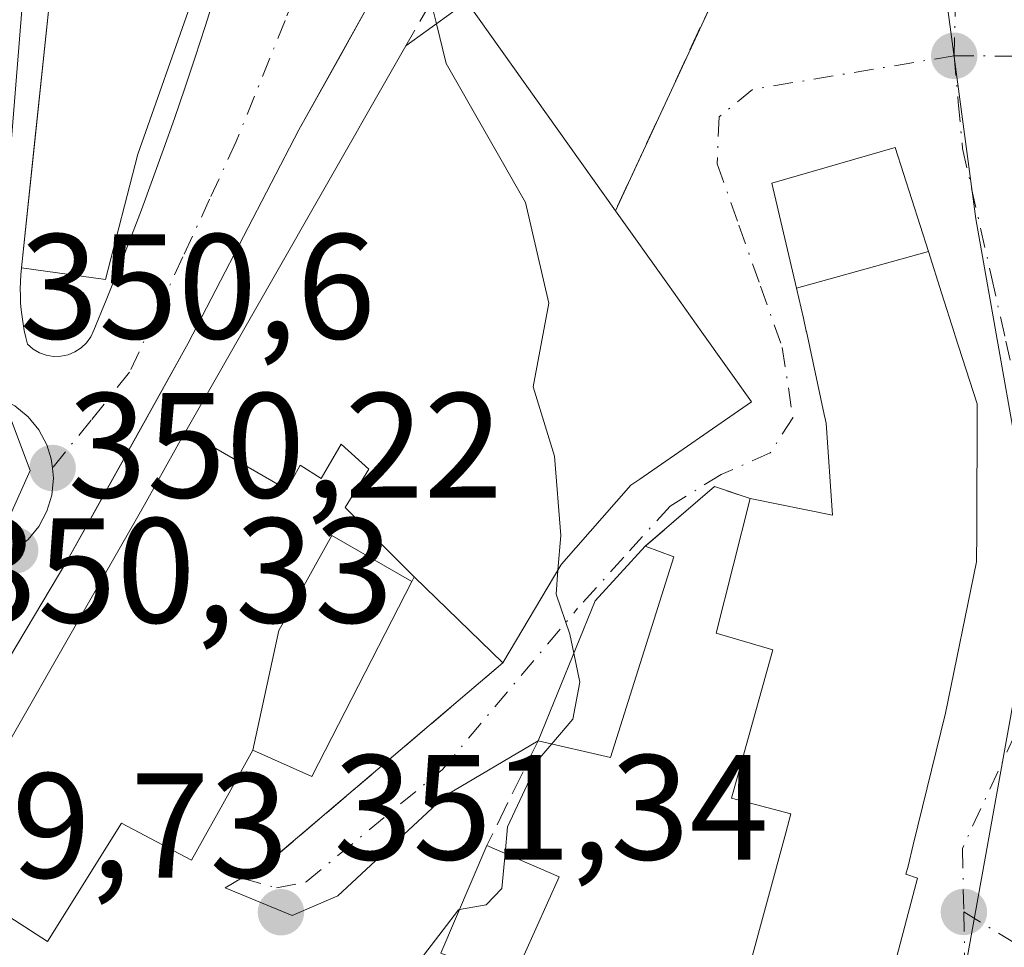
# Model space of a CAD drawing. Units: metres. Extents: x 563377 to 566826, y 4698648 to 4700993.
# Drawn here: x 566093 to 566159, y 4699629 to 4699691 of the extents above; entities that cross this region are included whole.
import ezdxf

# ---------------------------------------------------------------- set-up
doc = ezdxf.new("R2010")
doc.units = ezdxf.units.M
doc.header["$MEASUREMENT"] = 0
doc.linetypes.add('DGN Style 3', pattern=[2.307223458686699, 1.648016756204785, -0.6592067024819142])
doc.linetypes.add('DGN Style 4', pattern=[2.6384748266838614, 1.318413404963828, -0.6592067024819142, 0.001648016756204785, -0.6592067024819142])
for name, color, linetype, lineweight in [('Curva de nivel normal', 30, 'Continuous', 0), ('Edificación Cxs', 1, 'Continuous', 13), ('Elemento construido', 1, 'Continuous', 0), ('Huerta CxS', 92, 'Continuous', 0), ('Muro lineal', 1, 'DGN Style 3', 13), ('Núcleo urbano CxS', 7, 'Continuous', 0), ('Obra de contención lineal', 1, 'DGN Style 3', 13), ('Punto de cota en terreno', 7, 'Continuous', 0), ('Rótulo de punto de cota en terreno', 7, 'Continuous', 0), ('Vía urbana Cxs', 4, 'Continuous', 0), ('Vía urbana eje', 4, 'DGN Style 4', 0)]:
    doc.layers.add(name, color=color, linetype=linetype, lineweight=lineweight)
doc.styles.add('Style-Arial', font='txt')

# ---------------------------------------------------------------- blocks, each defined once
blk = doc.blocks.new('5PATER')
at = {"layer": 'Huerta CxS', "linetype": 'Continuous', "lineweight": 0}
h = blk.add_hatch(color=51, dxfattribs=at)
edge = h.paths.add_edge_path()
edge.add_ellipse((0, 0), major_axis=(-0.1095731443231308, -0.1110710700762829), ratio=0.9994222409660322, start_angle=0, end_angle=360)
blk = doc.blocks.new('*U25')
at = {"layer": 'Vía urbana Cxs', "color": 4, "linetype": 'Continuous', "lineweight": 0}
for points in [[(566095.3501000004, 4699694.050100001, 355.8273999999947), (566094.1259000005, 4699682.42, 355.4725000000035), (566093.2701000003, 4699674.290100001, 352.7860999999975), (566093.2301000003, 4699673.8201, 352.5699000000022), (566093.2001, 4699673.350099999, 352.3607999999949), (566093.1901000004, 4699672.880100001, 352.161300000007), (566093.2001, 4699672.4101, 351.9866000000038), (566093.2200999996, 4699671.940099999, 351.8877999999968), (566093.2500999998, 4699671.470100001, 351.7908000000025), (566093.3101000004, 4699671.0001, 351.6998000000021), (566093.3800999997, 4699670.540100001, 351.6103000000003), (566093.4600999998, 4699670.0801, 351.519100000005), (566093.5601000004, 4699669.620100001, 351.4274000000005), (566093.6700999998, 4699669.1601, 351.3320999999996), (566094.0500999996, 4699668.840100001, 351.3028000000049), (566094.4801000003, 4699668.590100001, 351.286300000007), (566094.9401000004, 4699668.4301, 351.2897999999986), (566095.4301000005, 4699668.350099999, 351.3159000000014), (566095.9200999998, 4699668.360099999, 351.3714000000036), (566096.4001000002, 4699668.460100001, 351.4625999999989), (566096.8601000002, 4699668.6501, 351.5953000000009), (566097.2701000003, 4699668.920100001, 351.7673000000068), (566097.6300999997, 4699669.2601, 351.9465999999957), (566097.9200999998, 4699669.6601, 352.0939999999973), (566098.1300999997, 4699670.100099999, 352.2479000000022), (566098.9501, 4699672.110099999, 352.7783000000054), (566099.7500999998, 4699674.120100001, 353.4677999999985), (566100.5401, 4699676.140100001, 353.9554000000062), (566101.3101000004, 4699678.170100001, 353.9876999999979), (566102.0601000004, 4699680.200099999, 353.7462999999989), (566102.8000999996, 4699682.2401, 353.7467999999935), (566103.5201000003, 4699684.280099999, 354.0795999999973), (566104.2200999996, 4699686.3301, 354.2934999999998), (566104.9101, 4699688.390100001, 354.4355999999971), (566105.5800999999, 4699690.450099999, 354.6024999999936), (566106.2401000002, 4699692.520099999, 354.690499999997)], [(566150.9801000003, 4699624.590100001, 358.0396000000038), (566153.3000999996, 4699633.4001, 359.6440000000002), (566152.5401, 4699633.6501, 360.3834000000061), (566152.6749, 4699634.198899999, 360.368100000007), (566153.0277000006, 4699635.635500001, 360.3127999999998), (566155.1901000004, 4699644.440099999, 360.4517999999953), (566157.2701000003, 4699654.590100001, 361.6839999999939), (566157.2757000001, 4699656.578700001, 361.8733000000066), (566157.3000999996, 4699665.1601, 361.2936999999947), (566155.8233000003, 4699669.792500001, 361.3071000000054), (566155.7931000004, 4699669.8871, 361.2848999999987), (566154.9281000001, 4699672.600500001, 360.6236000000063), (566154.0462999997, 4699675.3665, 359.6257999999943), (566151.8201000001, 4699682.350099999, 356.8130999999994), (566143.5500999996, 4699679.960100001, 356.6805000000023), (566145.2018999998, 4699672.9165, 359.7814999999973), (566145.2030999997, 4699672.911499999, 359.7845999999991), (566145.6700999998, 4699670.920100001, 360.7231999999931), (566145.8608999997, 4699670.0351, 361.1006999999955), (566145.8635, 4699670.022299999, 361.1059999999998), (566147.0641000001, 4699664.454500001, 362.5169000000024), (566147.1441000003, 4699664.082900001, 362.5390000000043), (566147.1901000004, 4699663.870100001, 362.5506000000024), (566147.6201, 4699657.710100001, 363.8463999999949), (566142.1001000004, 4699658.8301, 359.1557999999932), (566139.7100999998, 4699659.630100001, 358.2988999999943), (566135.0701000001, 4699655.640100001, 357.7725999999966), (566131.7100999998, 4699651.970100001, 359.0100999999996), (566127.8901000004, 4699642.600099999, 356.0494000000036), (566121.7405000003, 4699638.957800001, 355.4909000000043), (566114.4643999999, 4699632.210899999, 353.0008999999991), (566111.4216999998, 4699630.888, 351.9472999999998), (566106.9238, 4699632.7401, 351.2618999999977), (566109.8342000004, 4699634.459899999, 351.4897000000055), (566125.5301000001, 4699647.8101, 356.9689000000071), (566129.4095000001, 4699654.354900001, 359.8410000000004), (566129.4600999998, 4699654.440099999, 359.7970999999961), (566134.1001000004, 4699659.720100001, 358.0412999999971), (566134.6955000004, 4699660.1315, 358.1350999999996), (566142.1901000004, 4699665.3101, 357.3898999999947), (566138.8646999998, 4699669.9737, 358.4477999999945), (566136.5805000003, 4699673.177100001, 358.0973999999987), (566133.0701000001, 4699678.100099999, 358.376099999994), (566140.7313000001, 4699694.631800001, 356.1820000000007)], [(566118.3422999998, 4699695.158500001, 353.8631000000024), (566115.8071999997, 4699690.605699999, 354.0957000000053), (566114.6196999997, 4699688.473099999, 353.9465999999957), (566111.8600000005, 4699683.516899999, 353.482799999998), (566104.4517000001, 4699669.2293, 352.8006000000024), (566101.2459000006, 4699663.4746, 353.1420000000071), (566098.1358000003, 4699657.891799999, 352.1104999999953), (566096.3819000004, 4699654.7434, 352.284799999994), (566091.8178000003, 4699647.136600001, 352.5896000000066)]]:
    blk.add_polyline3d(points, dxfattribs=at)

msp = doc.modelspace()

# ---------------------------------------------------------------- linework, layer by layer
at = {"layer": 'Curva de nivel normal', "color": 30, "linetype": 'Continuous', "lineweight": 0, "elevation": 355, "flags": 128}
for points in [[(566109.9906000001, 4699729.625200001), (566110.5499999998, 4699729.690099999), (566112.5499999998, 4699730.880100001), (566114.75, 4699730.440099999), (566117.9400000004, 4699727.2301), (566121.5899999999, 4699724.190099999), (566123.7000000002, 4699724.2401), (566125.5700000003, 4699725.780099999), (566127.4299999997, 4699726.690099999), (566129.8700000001, 4699727.140100001), (566132.3899999997, 4699726.8301), (566134.3799999999, 4699725.3201), (566136.2199999997, 4699722.3301), (566136.7400000002, 4699720.0801), (566135.8399999999, 4699716.6601), (566132.4400000004, 4699710.9001), (566128.7100000001, 4699705.590100001), (566121.8600000005, 4699694.0101), (566120.8300000001, 4699691.610099999), (566121.0747999996, 4699690.6336)], [(566121.0747999996, 4699690.6336), (566121.7400000002, 4699687.9801), (566127.04, 4699678.6501), (566128.6100000005, 4699671.920100001), (566127.5599999996, 4699666.3201), (566128.9800000004, 4699661.6601), (566129.4100000003, 4699656.350099999), (566129.2218000004, 4699654.0382)], [(566129.2218000004, 4699654.0382), (566129.0899999999, 4699652.420100001), (566130.0199999996, 4699649.7301), (566130.2829999998, 4699648.469900001)], [(566130.2829999998, 4699648.469900001), (566130.6900000004, 4699646.520099999), (566130.2100000001, 4699644.040100001), (566128.8066999996, 4699642.388)], [(566128.8066999996, 4699642.388), (566128.0099999999, 4699641.450099999), (566125.8399999999, 4699636.840100001), (566125.6759000003, 4699635.047599999)], [(566125.6759000003, 4699635.047599999), (566125.4600000001, 4699632.690099999), (566124.4100000003, 4699631.610099999), (566122.6228999998, 4699631.283399999)], [(566122.6228999998, 4699631.283399999), (566122.5499999998, 4699631.270099999), (566120.2199999997, 4699628.210100001), (566117, 4699624.4001), (566115.5300000003, 4699620.700099999), (566116.4000000004, 4699616.840100001), (566119.6200000001, 4699611.610099999), (566120.4211999997, 4699609.449200001)]]:
    msp.add_lwpolyline(points, dxfattribs=at)
at = {"layer": 'Edificación Cxs', "color": 1, "linetype": 'Continuous', "lineweight": 13, "flags": 128}
for points, elevation in [([(566101.0701000001, 4699681.890100001), (566098.9001000002, 4699673.4901), (566093.2701000003, 4699674.290100001), (566095.3501000004, 4699694.050100001), (566099.0701000001, 4699703.1601), (566095.5100999996, 4699704.290100001), (566096.6700999998, 4699715.1501), (566110.3201000001, 4699705.200099999), (566104.7100999998, 4699692.210100001)], 356.897100000002), ([(566119.5802999996, 4699653.569900001), (566114.9589999998, 4699658.220000001), (566116.5520000001, 4699660.787000001), (566114.6969999997, 4699662.467), (566113.3609999996, 4699660.17), (566111.9469999997, 4699661.062000001), (566111.051, 4699659.422), (566104.2774, 4699663.3411), (566114.2465000004, 4699680.781099999), (566114.5975000003, 4699681.395500001), (566114.7785, 4699681.7119), (566115.5018999996, 4699682.977700001), (566115.6823000005, 4699683.293299999), (566116.0891000004, 4699684.004899999), (566119.0301000001, 4699689.1501), (566123.1101000002, 4699692.110099999), (566133.0701000001, 4699678.100099999), (566136.5805000003, 4699673.177100001), (566138.8646999998, 4699669.9737), (566142.1901000004, 4699665.3101), (566134.6955000004, 4699660.1315), (566134.1001000004, 4699659.720100001), (566129.4600999998, 4699654.440099999), (566129.4095000001, 4699654.354900001), (566125.5301000001, 4699647.8101)], 359.8410000000002), ([(566119.5802999996, 4699653.569900001), (566119.4308000002, 4699653.2783), (566114.068, 4699656.344000001), (566112.4069999997, 4699653.375), (566110.5149999997, 4699649.992000001), (566108.7800000003, 4699641.969799999), (566107.1831, 4699639.113500001), (566104.6601, 4699634.600099999), (566099.9801000003, 4699637.0801), (566095.0100999996, 4699629.1601), (566087.5301000001, 4699633.970100001), (566101.5107000005, 4699658.4089), (566101.6201, 4699658.600099999), (566104.2200999996, 4699663.2401), (566104.2774, 4699663.3411), (566111.051, 4699659.422), (566111.9469999997, 4699661.062000001), (566113.3609999996, 4699660.17), (566114.6969999997, 4699662.467), (566116.5520000001, 4699660.787000001), (566114.9589999998, 4699658.220000001)], 359.3252000000066), ([(566119.4308000002, 4699653.2783), (566112.7301000003, 4699640.210100001), (566108.7800000003, 4699641.969799999), (566110.5149999997, 4699649.992000001), (566112.4069999997, 4699653.375), (566114.068, 4699656.344000001)], 359.1059999999997), ([(566136.9801000003, 4699654.9101), (566132.7301000003, 4699641.4801), (566127.8901000004, 4699642.600099999), (566131.7100999998, 4699651.970100001), (566135.0701000001, 4699655.640100001)], 359.0100999999996)]:
    msp.add_lwpolyline(points, close=True, dxfattribs=dict(at, elevation=elevation))
at = {"layer": 'Edificación Cxs', "color": 1, "linetype": 'Continuous', "lineweight": 13, "extrusion": (0.5887094347934805, -0.304730667241177, 0.7487058313035152), "elevation": -1098602.603946529, "flags": 128}
msp.add_lwpolyline([(4433943.840933348, 1241339.729404232), (4433929.72592223, 1241338.408093563), (4433918.887673479, 1241336.389395153)], dxfattribs=at)
at = {"layer": 'Edificación Cxs', "color": 1, "linetype": 'Continuous', "lineweight": 13, "extrusion": (-0.1184923115727045, -0.00131528392397365, 0.9929540987006179), "elevation": -72907.9761694422, "flags": 128}
msp.add_lwpolyline([(-4693116.017844707, 613934.4110857027), (-4693118.932376494, 613938.5528714412), (-4693104.812688717, 613948.4263215509)], dxfattribs=at)
at = {"layer": 'Edificación Cxs', "color": 1, "linetype": 'Continuous', "lineweight": 13, "extrusion": (-0.1456531996969767, -0.09627230088078619, 0.9846404366575405), "elevation": -534554.3859556415, "flags": 128}
msp.add_lwpolyline([(-3608499.415943481, 3016697.530262762), (-3608493.604898654, 3016690.987670973), (-3608497.376700895, 3016686.665654197)], dxfattribs=at)
at = {"layer": 'Edificación Cxs', "color": 1, "linetype": 'Continuous', "lineweight": 13, "elevation": 363.8463999999951, "flags": 128}
msp.add_lwpolyline([(566141.9700999996, 4699627.1601), (566144.4845000004, 4699636.4351), (566144.8300999999, 4699637.710100001), (566140.8501000004, 4699638.7601), (566143.6201, 4699648.6801), (566139.8201000001, 4699649.800100001), (566142.1001000004, 4699658.8301), (566147.6201, 4699657.710100001), (566147.1901000004, 4699663.870100001), (566147.1441000003, 4699664.082900001), (566147.0641000001, 4699664.454500001), (566145.8635, 4699670.022299999), (566145.8608999997, 4699670.0351), (566145.6700999998, 4699670.920100001), (566145.2030999997, 4699672.911499999), (566145.2016000003, 4699672.916400001), (566154.0466, 4699675.366599999), (566154.9281000001, 4699672.600500001), (566155.7931000004, 4699669.8871), (566155.8233000003, 4699669.792500001), (566157.3000999996, 4699665.1601), (566157.2757000001, 4699656.578700001), (566157.2701000003, 4699654.590100001), (566155.1901000004, 4699644.440099999), (566153.0277000006, 4699635.635500001), (566152.6749, 4699634.198899999), (566152.5401, 4699633.6501), (566153.3000999996, 4699633.4001), (566150.9801000003, 4699624.590100001)], dxfattribs=at)
at = {"layer": 'Edificación Cxs', "color": 1, "linetype": 'Continuous', "lineweight": 13, "extrusion": (0.7016200030599624, -0.458410100187685, 0.5455176911448931), "elevation": -1756962.751927239, "flags": 128}
msp.add_lwpolyline([(4243986.324689092, 1144029.478460745), (4243996.258244628, 1144033.011097003), (4244001.168406601, 1144031.534541672)], dxfattribs=at)
at = {"layer": 'Edificación Cxs', "color": 1, "linetype": 'Continuous', "lineweight": 13, "extrusion": (-0.0248883148206638, 0.00951228787238666, 0.9996449810631876), "elevation": 30971.97507800136, "flags": 128}
msp.add_lwpolyline([(-4592064.433516605, -1148589.202593211), (-4592064.433516605, -1148587.157117655)], dxfattribs=at)
at = {"layer": 'Edificación Cxs', "color": 1, "linetype": 'Continuous', "lineweight": 13, "extrusion": (-0.2382969874595949, 0.03580868824474363, 0.9705319590893814), "elevation": 33727.02332272512, "flags": 128}
msp.add_lwpolyline([(-4731604.304012354, -134352.8207875566), (-4731590.391568758, -134355.0949065476), (-4731590.779906008, -134360.1979797654)], dxfattribs=at)
at = {"layer": 'Edificación Cxs', "color": 1, "linetype": 'Continuous', "lineweight": 13, "extrusion": (-0.1800838680474157, -0.3038131926932309, 0.9355572373802827), "elevation": -1529431.116143119, "flags": 128}
msp.add_lwpolyline([(-1909348.477983231, 4052466.229830081), (-1909348.47798323, 4052458.097603459)], dxfattribs=at)
at = {"layer": 'Edificación Cxs', "color": 1, "linetype": 'Continuous', "lineweight": 13, "extrusion": (-0.03563335668533443, -0.0831444989438112, 0.9959002240117825), "elevation": -410565.82048708, "flags": 128}
msp.add_lwpolyline([(-1330926.663254123, 4524054.617271566), (-1330926.663254123, 4524062.493809909)], dxfattribs=at)
at = {"layer": 'Edificación Cxs', "color": 1, "linetype": 'Continuous', "lineweight": 13, "extrusion": (0.1282937302656942, -0.05513449565354544, 0.9902024571589098), "elevation": -186127.9155159857, "flags": 128}
msp.add_lwpolyline([(4541324.824440568, 1322420.796038853), (4541324.824440568, 1322415.475897839)], dxfattribs=at)
at = {"layer": 'Edificación Cxs', "color": 1, "linetype": 'Continuous', "lineweight": 13, "extrusion": (-0.005698858193069015, -0.01269042862979207, 0.9999032333363501), "elevation": -62510.0271054397, "flags": 128}
msp.add_lwpolyline([(566122.1381846964, 4699218.6237796), (566119.0076296942, 4699211.653218282)], dxfattribs=at)
at = {"layer": 'Edificación Cxs', "color": 1, "linetype": 'Continuous', "lineweight": 13}
for points in [[(566093.2701000003, 4699674.290100001, 352.7860999999975), (566095.3501000004, 4699694.050100001, 355.8273999999947), (566099.0701000001, 4699703.1601, 356.8699000000051), (566095.5100999996, 4699704.290100001, 354.6088000000018), (566096.6700999998, 4699715.1501, 354.9600000000065)], [(566125.5301000001, 4699647.8101, 356.9689000000071), (566119.5800999999, 4699653.5701, 359.3251000000019), (566119.4304999998, 4699653.2785, 359.105899999995), (566112.7301000003, 4699640.210100001, 353.4233999999997), (566108.7801000001, 4699641.970100001, 354.1717999999965), (566107.1831, 4699639.113500001, 352.6692000000039), (566104.6601, 4699634.600099999, 352.4088999999949), (566099.9801000003, 4699637.0801, 355.0074000000022), (566095.0100999996, 4699629.1601, 354.2443000000058), (566087.5301000001, 4699633.970100001, 352.0411000000022), (566101.5107000005, 4699658.4089, 355.5102999999945), (566101.6201, 4699658.600099999, 355.5400999999983), (566104.2200999996, 4699663.2401, 355.3614999999991), (566104.2777000006, 4699663.3409, 355.3469999999944), (566114.2465000004, 4699680.781099999, 356.6797999999981), (566114.5975000003, 4699681.395500001, 356.6872000000003), (566114.7785, 4699681.7119, 356.7024999999995), (566115.5018999996, 4699682.977700001, 356.8405000000057), (566115.6823000005, 4699683.293299999, 356.8822999999975), (566116.0891000004, 4699684.004899999, 356.9688000000024), (566119.0301000001, 4699689.1501, 356.7152999999962)], [(566142.1001000004, 4699658.8301, 359.1557999999932), (566147.6201, 4699657.710100001, 363.8463999999949), (566147.1901000004, 4699663.870100001, 362.5506000000024), (566147.1441000003, 4699664.082900001, 362.5390000000043), (566147.0641000001, 4699664.454500001, 362.5169000000024), (566145.8635, 4699670.022299999, 361.1059999999998), (566145.8608999997, 4699670.0351, 361.1006999999955), (566145.6700999998, 4699670.920100001, 360.7231999999931), (566145.2030999997, 4699672.911499999, 359.7845999999991), (566145.2018999998, 4699672.9165, 359.7814999999973), (566143.5500999996, 4699679.960100001, 356.6805000000023), (566151.8201000001, 4699682.350099999, 356.8130999999994), (566154.0462999997, 4699675.3665, 359.6257999999943), (566154.9281000001, 4699672.600500001, 360.6236000000063), (566155.7931000004, 4699669.8871, 361.2848999999987), (566155.8233000003, 4699669.792500001, 361.3071000000054), (566157.3000999996, 4699665.1601, 361.2936999999947)], [(566133.0701000001, 4699678.100099999, 358.376099999994), (566136.5805000003, 4699673.177100001, 358.0973999999987), (566138.8646999998, 4699669.9737, 358.4477999999945), (566142.1901000004, 4699665.3101, 357.3898999999947), (566134.6955000004, 4699660.1315, 358.1350999999996), (566134.1001000004, 4699659.720100001, 358.0412999999971), (566129.4600999998, 4699654.440099999, 359.7970999999961), (566129.4095000001, 4699654.354900001, 359.8410000000004)], [(566157.3000999996, 4699665.1601, 361.2936999999947), (566157.2757000001, 4699656.578700001, 361.8733000000066), (566157.2701000003, 4699654.590100001, 361.6839999999939), (566155.1901000004, 4699644.440099999, 360.4517999999953), (566153.0277000006, 4699635.635500001, 360.3127999999998), (566152.6749, 4699634.198899999, 360.368100000007), (566152.5401, 4699633.6501, 360.3834000000061), (566153.3000999996, 4699633.4001, 359.6440000000002), (566150.9801000003, 4699624.590100001, 358.0396000000038)], [(566150.9801000003, 4699624.590100001, 358.0396000000038), (566141.9700999996, 4699627.1601, 358.7544000000053), (566144.4845000004, 4699636.4351, 361.0951000000059), (566144.8300999999, 4699637.710100001, 361.4517999999953), (566140.8501000004, 4699638.7601, 359.5034000000014), (566143.6201, 4699648.6801, 361.9726999999984), (566139.8201000001, 4699649.800100001, 359.7994000000036), (566142.1001000004, 4699658.8301, 359.1557999999932)]]:
    msp.add_polyline3d(points, dxfattribs=at)
for points in [[(566154.0466, 4699675.366599999, 359.7811999999976), (566145.2016000003, 4699672.916400001, 359.7811999999976), (566143.5500999996, 4699679.960100001, 359.7811999999976), (566151.8201000001, 4699682.350099999, 359.7811999999976)], [(566129.3000999996, 4699633.4901, 357.4042999999947), (566126.1700999998, 4699626.520099999, 357.4042999999947), (566121.3701, 4699628.360099999, 357.4042999999947), (566124.4600999998, 4699635.5701, 357.4042999999947)]]:
    msp.add_3dface(points, dxfattribs=at)
at = {"layer": 'Elemento construido', "color": 1, "linetype": 'Continuous', "lineweight": 0}
for points in [[(566055.5336999996, 4699573.556700001, 353.6753999999929), (566054.5115, 4699573.714600001, 352.2690000000002), (566054.2468999998, 4699574.5745, 351.5896999999969), (566053.8499999996, 4699579.336999999, 350.0976999999984), (566055.1728999997, 4699583.702600001, 350.7528000000021), (566063.2428000001, 4699597.328700001, 350.9170000000013), (566068.9700999996, 4699606.7401, 350.0096999999951), (566084.7701000003, 4699634.420100001, 350.9388999999938), (566091.8178000003, 4699647.136600001, 352.5896000000066), (566096.3819000004, 4699654.7434, 352.284799999994), (566104.4517000001, 4699669.2293, 352.8006000000024), (566111.8600000005, 4699683.516899999, 353.482799999998), (566118.3422999998, 4699695.158500001, 353.8631000000024), (566122.7741, 4699701.442399999, 353.9621999999945), (566138.2522999998, 4699723.005999999, 356.3662999999942), (566146.1897999998, 4699733.787799999, 356.9410000000062), (566147.1157999998, 4699734.250800001, 357.0629999999946), (566148.3000999996, 4699733.720100001, 357.2296999999962)], [(566093.2701000003, 4699674.290100001, 352.7860999999975), (566093.2301000003, 4699673.8201, 352.5699000000022), (566093.2001, 4699673.350099999, 352.3607999999949), (566093.1901000004, 4699672.880100001, 352.161300000007), (566093.2001, 4699672.4101, 351.9866000000038), (566093.2200999996, 4699671.940099999, 351.8877999999968), (566093.2500999998, 4699671.470100001, 351.7908000000025), (566093.3101000004, 4699671.0001, 351.6998000000021), (566093.3800999997, 4699670.540100001, 351.6103000000003), (566093.4600999998, 4699670.0801, 351.519100000005), (566093.5601000004, 4699669.620100001, 351.4274000000005), (566093.6700999998, 4699669.1601, 351.3320999999996), (566094.0500999996, 4699668.840100001, 351.3028000000049), (566094.4801000003, 4699668.590100001, 351.286300000007), (566094.9401000004, 4699668.4301, 351.2897999999986), (566095.4301000005, 4699668.350099999, 351.3159000000014), (566095.9200999998, 4699668.360099999, 351.3714000000036), (566096.4001000002, 4699668.460100001, 351.4625999999989), (566096.8601000002, 4699668.6501, 351.5953000000009), (566097.2701000003, 4699668.920100001, 351.7673000000068), (566097.6300999997, 4699669.2601, 351.9465999999957), (566097.9200999998, 4699669.6601, 352.0939999999973), (566098.1300999997, 4699670.100099999, 352.2479000000022), (566098.9501, 4699672.110099999, 352.7783000000054), (566099.7500999998, 4699674.120100001, 353.4677999999985), (566100.5401, 4699676.140100001, 353.9554000000062), (566101.3101000004, 4699678.170100001, 353.9876999999979), (566102.0601000004, 4699680.200099999, 353.7462999999989), (566102.8000999996, 4699682.2401, 353.7467999999935), (566103.5201000003, 4699684.280099999, 354.0795999999973), (566104.2200999996, 4699686.3301, 354.2934999999998), (566104.9101, 4699688.390100001, 354.4355999999971), (566105.5800999999, 4699690.450099999, 354.6024999999936), (566106.2401000002, 4699692.520099999, 354.690499999997)]]:
    msp.add_polyline3d(points, dxfattribs=at)
at = {"layer": 'Muro lineal', "color": 1, "linetype": 'DGN Style 3', "lineweight": 13, "extrusion": (-0.8125561998341994, 0.5170292037161137, 0.2691342130158964), "elevation": 1969969.01552912, "flags": 128}
msp.add_lwpolyline([(-4269004.250937423, -550127.3306157817), (-4268986.436667888, -550129.4737932843), (-4268975.370873768, -550127.5777337729)], dxfattribs=at)
at = {"layer": 'Muro lineal', "color": 1, "linetype": 'DGN Style 3', "lineweight": 13, "extrusion": (0.002225465955058138, 0.004802227417628649, 0.9999859928584562), "elevation": 24187.20398004446, "flags": 128}
msp.add_lwpolyline([(566143.3508783805, 4699643.068104847), (566130.8705596618, 4699616.137794321)], dxfattribs=at)
at = {"layer": 'Muro lineal', "color": 1, "linetype": 'DGN Style 3', "lineweight": 13, "extrusion": (-0.2731457731559626, 0.1933437276004191, 0.942342607338014), "elevation": 754348.6828268163, "flags": 128}
msp.add_lwpolyline([(-4163015.950944355, -2123103.008036997), (-4163015.223094001, -2123105.568625108), (-4163009.2856417, -2123107.14131448)], dxfattribs=at)
at = {"layer": 'Muro lineal', "color": 1, "linetype": 'DGN Style 3', "lineweight": 13, "extrusion": (0.07483960515696052, 0.1533884618392317, 0.9853278709518699), "elevation": 763590.5627841492, "flags": 128}
msp.add_lwpolyline([(1551992.474403837, -4406289.856014443), (1551992.474403837, -4406281.91740285)], dxfattribs=at)
at = {"layer": 'Núcleo urbano CxS', "color": 7, "linetype": 'Continuous', "lineweight": 0}
for points in [[(566089.4659000002, 4699774.3281, 354.2572999999975), (566095.7903000005, 4699725.491699999, 352.5081999999966), (566095.9331, 4699724.3731, 352.4370999999956), (566091.3416999998, 4699667.3487, 350.7697999999946), (566093.8526999997, 4699660.701300001, 350.5724000000046), (566081.8756999997, 4699633.978700001, 349.9465000000055)], [(566089.4659000002, 4699774.3281, 354.2572999999975), (566095.7903000005, 4699725.491699999, 352.5081999999966), (566095.9331, 4699724.3731, 352.4370999999956), (566091.3416999998, 4699667.3487, 350.7697999999946), (566093.8526999997, 4699660.701300001, 350.5724000000046), (566081.8756999997, 4699633.978700001, 349.9465000000055)], [(566089.4659000002, 4699774.3281, 354.2572999999975), (566095.7903000005, 4699725.491699999, 352.5081999999966), (566095.9331, 4699724.3731, 352.4370999999956), (566091.3416999998, 4699667.3487, 350.7697999999946), (566093.8526999997, 4699660.701300001, 350.5724000000046), (566081.8756999997, 4699633.978700001, 349.9465000000055)], [(566151.5241, 4699748.380899999, 356.9783000000025), (566147.2521000003, 4699742.8917, 356.522100000002), (566158.5241, 4699726.675899999, 356.263300000006), (566155.2474999996, 4699692.285900001, 355.8032999999996), (566157.2254999997, 4699677.564900001, 355.8261000000057), (566161.3624999998, 4699654.205499999, 355.7292000000016), (566156.3529000003, 4699626.418500001, 355.5259999999981), (566156.6359000001, 4699613.0735, 355.3390000000072), (566156.7708999999, 4699606.5525, 355.3070000000007), (566156.7789000003, 4699606.1635, 355.3016999999964), (566156.8569, 4699602.5099, 355.2510000000038), (566161.4935, 4699582.6691, 354.8176999999997), (566187.6873000005, 4699559.391899999, 352.8466999999946)], [(566090.8910999997, 4699540.786900001, 353.2020000000048), (566106.1974999999, 4699556.073100001, 353.8552999999956), (566106.6564999997, 4699556.384500001, 353.873900000006), (566138.2081000004, 4699582.967900001, 354.997000000003), (566109.3394999999, 4699613.896500001, 353.5947000000015), (566081.8756999997, 4699633.978700001, 349.9465000000055), (566093.8526999997, 4699660.701300001, 350.5724000000046), (566091.3416999998, 4699667.3487, 350.7697999999946), (566095.9331, 4699724.3731, 352.4370999999956)], [(566386.6902999999, 4699706.547700001, 362.0722999999998), (566352.0103000002, 4699669.0185, 362.781799999997), (566323.0148999998, 4699638.712099999, 362.6247000000003), (566319.0619000001, 4699615.250299999, 361.7445000000007), (566306.0204999996, 4699563.759099999, 359.1303999999946), (566301.1749, 4699549.5297, 358.239499999996), (566288.8051000005, 4699565.421900001, 357.2400999999954), (566277.0619000001, 4699585.721899999, 356.9413000000059), (566245.0641000001, 4699619.4069, 355.8334999999934), (566241.6640999997, 4699622.7983, 355.8127999999998), (566232.7802999998, 4699613.672300001, 355.4327999999951), (566228.3236999996, 4699619.054300001, 355.5130000000063), (566220.9222999997, 4699612.2631, 355.3025999999954), (566218.9726999998, 4699609.1787, 355.2994000000036), (566187.6873000005, 4699559.391899999, 352.8466999999946), (566161.4935, 4699582.6691, 354.8176999999997), (566156.8569, 4699602.5099, 355.2510000000038), (566156.7789000003, 4699606.1635, 355.3016999999964), (566156.7708999999, 4699606.5525, 355.3070000000007), (566156.6359000001, 4699613.0735, 355.3390000000072), (566156.3529000003, 4699626.418500001, 355.5259999999981), (566161.3624999998, 4699654.205499999, 355.7292000000016), (566157.2254999997, 4699677.564900001, 355.8261000000057), (566155.2474999996, 4699692.285900001, 355.8032999999996)], [(566155.2474999996, 4699692.285900001, 355.8032999999996), (566157.2254999997, 4699677.564900001, 355.8261000000057), (566161.3624999998, 4699654.205499999, 355.7292000000016), (566156.3529000003, 4699626.418500001, 355.5259999999981), (566156.6359000001, 4699613.0735, 355.3390000000072), (566156.7708999999, 4699606.5525, 355.3070000000007), (566156.7789000003, 4699606.1635, 355.3016999999964), (566156.8569, 4699602.5099, 355.2510000000038), (566161.4935, 4699582.6691, 354.8176999999997), (566187.6873000005, 4699559.391899999, 352.8466999999946), (566184.1527000006, 4699553.702299999, 352.7805999999982), (566178.3892999999, 4699520.250299999, 350.8557000000001), (566171.3932999996, 4699516.035300001, 350.6716000000015), (566169.2389000002, 4699514.737299999, 350.593399999998), (566147.3378999997, 4699500.880100001, 349.363400000002), (566142.1645000001, 4699509.833900001, 351.8763000000035), (566088.7160999998, 4699533.774499999, 352.8874000000069)]]:
    msp.add_polyline3d(points, dxfattribs=at)
at = {"layer": 'Obra de contención lineal', "color": 1, "linetype": 'DGN Style 3', "lineweight": 13, "extrusion": (-0.1957487948550191, -0.1664947891659895, 0.9664170396331908), "elevation": -892940.2807231586, "flags": 128}
msp.add_lwpolyline([(-3213079.961009216, 3359458.676849379), (-3213079.961009216, 3359437.355246496)], dxfattribs=at)
at = {"layer": 'Vía urbana Cxs', "color": 4, "linetype": 'Continuous', "lineweight": 0, "extrusion": (0.9073074895132045, -0.4204677388442007, 8.030667289567882e-06), "elevation": -1462406.246603823, "flags": 128}
msp.add_lwpolyline([(4502093.830536962, 370.1201980205899), (4502112.051159628, 367.9260980205258), (4502123.511765036, 369.9630980205881)], dxfattribs=at)
at = {"layer": 'Vía urbana Cxs', "color": 4, "linetype": 'Continuous', "lineweight": 0, "extrusion": (-0.2731457731559626, 0.1933437276004191, 0.942342607338014), "elevation": 754348.6828268163, "flags": 128}
msp.add_lwpolyline([(-4163015.950944355, -2123103.008036997), (-4163015.223094001, -2123105.568625108), (-4163009.2856417, -2123107.14131448)], dxfattribs=at)
at = {"layer": 'Vía urbana Cxs', "color": 4, "linetype": 'Continuous', "lineweight": 0, "extrusion": (0.7016200030599624, -0.458410100187685, 0.5455176911448931), "elevation": -1756962.751927239, "flags": 128}
msp.add_lwpolyline([(4244001.168406601, 1144031.534541672), (4243996.258244628, 1144033.011097003), (4243986.324689092, 1144029.478460745)], dxfattribs=at)
at = {"layer": 'Vía urbana Cxs', "color": 4, "linetype": 'Continuous', "lineweight": 0, "extrusion": (-0.1800838680474157, -0.3038131926932309, 0.9355572373802827), "elevation": -1529431.116143119, "flags": 128}
msp.add_lwpolyline([(-1909348.47798323, 4052458.097603459), (-1909348.477983231, 4052466.229830081)], dxfattribs=at)
at = {"layer": 'Vía urbana Cxs', "color": 4, "linetype": 'Continuous', "lineweight": 0, "extrusion": (-0.1957487948550191, -0.1664947891659895, 0.9664170396331908), "elevation": -892940.2807231586, "flags": 128}
msp.add_lwpolyline([(-3213079.961009216, 3359437.355246496), (-3213079.961009216, 3359458.676849379)], dxfattribs=at)
at = {"layer": 'Vía urbana Cxs', "color": 4, "linetype": 'Continuous', "lineweight": 0}
for points in [[(566148.3000999996, 4699733.720100001, 357.2296999999962), (566147.1157999998, 4699734.250800001, 357.0629999999946), (566146.1897999998, 4699733.787799999, 356.9410000000062), (566138.2522999998, 4699723.005999999, 356.3662999999942), (566122.7741, 4699701.442399999, 353.9621999999945), (566118.3422999998, 4699695.158500001, 353.8631000000024), (566115.8071999997, 4699690.605699999, 354.0957000000053), (566114.6196999997, 4699688.473099999, 353.9465999999957), (566111.8600000005, 4699683.516899999, 353.482799999998), (566104.4517000001, 4699669.2293, 352.8006000000024), (566101.2459000006, 4699663.4746, 353.1420000000071), (566098.1358000003, 4699657.891799999, 352.1104999999953), (566096.3819000004, 4699654.7434, 352.284799999994), (566091.8178000003, 4699647.136600001, 352.5896000000066), (566084.7701000003, 4699634.420100001, 350.9388999999938), (566074.2324999999, 4699615.9594, 350.9453000000067), (566068.9700999996, 4699606.7401, 350.0096999999951), (566063.2428000001, 4699597.328700001, 350.9170000000013), (566055.1728999997, 4699583.702600001, 350.7528000000021), (566053.8499999996, 4699579.336999999, 350.0976999999984), (566054.1748000003, 4699575.439099999, 351.1738000000041), (566054.2468999998, 4699574.5745, 351.5896999999969), (566054.5115, 4699573.714600001, 352.2690000000002), (566055.5336999996, 4699573.556700001, 353.6753999999929)], [(566096.6700999998, 4699715.1501, 354.9600000000065), (566095.5100999996, 4699704.290100001, 354.6088000000018), (566099.0701000001, 4699703.1601, 356.8699000000051), (566095.3501000004, 4699694.050100001, 355.8273999999947), (566094.1259000005, 4699682.42, 355.4725000000035), (566093.2701000003, 4699674.290100001, 352.7860999999975)], [(566093.2701000003, 4699674.290100001, 352.7860999999975), (566093.2301000003, 4699673.8201, 352.5699000000022), (566093.2001, 4699673.350099999, 352.3607999999949), (566093.1901000004, 4699672.880100001, 352.161300000007), (566093.2001, 4699672.4101, 351.9866000000038), (566093.2200999996, 4699671.940099999, 351.8877999999968), (566093.2500999998, 4699671.470100001, 351.7908000000025), (566093.3101000004, 4699671.0001, 351.6998000000021), (566093.3800999997, 4699670.540100001, 351.6103000000003), (566093.4600999998, 4699670.0801, 351.519100000005), (566093.5601000004, 4699669.620100001, 351.4274000000005), (566093.6700999998, 4699669.1601, 351.3320999999996), (566094.0500999996, 4699668.840100001, 351.3028000000049), (566094.4801000003, 4699668.590100001, 351.286300000007), (566094.9401000004, 4699668.4301, 351.2897999999986), (566095.4301000005, 4699668.350099999, 351.3159000000014), (566095.9200999998, 4699668.360099999, 351.3714000000036), (566096.4001000002, 4699668.460100001, 351.4625999999989), (566096.8601000002, 4699668.6501, 351.5953000000009), (566097.2701000003, 4699668.920100001, 351.7673000000068), (566097.6300999997, 4699669.2601, 351.9465999999957), (566097.9200999998, 4699669.6601, 352.0939999999973), (566098.1300999997, 4699670.100099999, 352.2479000000022), (566098.9501, 4699672.110099999, 352.7783000000054), (566099.7500999998, 4699674.120100001, 353.4677999999985), (566100.5401, 4699676.140100001, 353.9554000000062), (566101.3101000004, 4699678.170100001, 353.9876999999979), (566102.0601000004, 4699680.200099999, 353.7462999999989), (566102.8000999996, 4699682.2401, 353.7467999999935), (566103.5201000003, 4699684.280099999, 354.0795999999973), (566104.2200999996, 4699686.3301, 354.2934999999998), (566104.9101, 4699688.390100001, 354.4355999999971), (566105.5800999999, 4699690.450099999, 354.6024999999936), (566106.2401000002, 4699692.520099999, 354.690499999997)], [(566157.3000999996, 4699665.1601, 361.2936999999947), (566155.8233000003, 4699669.792500001, 361.3071000000054), (566155.7931000004, 4699669.8871, 361.2848999999987), (566154.9281000001, 4699672.600500001, 360.6236000000063), (566154.0462999997, 4699675.3665, 359.6257999999943), (566151.8201000001, 4699682.350099999, 356.8130999999994), (566143.5500999996, 4699679.960100001, 356.6805000000023), (566145.2018999998, 4699672.9165, 359.7814999999973), (566145.2030999997, 4699672.911499999, 359.7845999999991), (566145.6700999998, 4699670.920100001, 360.7231999999931), (566145.8608999997, 4699670.0351, 361.1006999999955), (566145.8635, 4699670.022299999, 361.1059999999998), (566147.0641000001, 4699664.454500001, 362.5169000000024), (566147.1441000003, 4699664.082900001, 362.5390000000043), (566147.1901000004, 4699663.870100001, 362.5506000000024), (566147.6201, 4699657.710100001, 363.8463999999949), (566142.1001000004, 4699658.8301, 359.1557999999932)], [(566129.4095000001, 4699654.354900001, 359.8410000000004), (566129.4600999998, 4699654.440099999, 359.7970999999961), (566134.1001000004, 4699659.720100001, 358.0412999999971), (566134.6955000004, 4699660.1315, 358.1350999999996), (566142.1901000004, 4699665.3101, 357.3898999999947), (566138.8646999998, 4699669.9737, 358.4477999999945), (566136.5805000003, 4699673.177100001, 358.0973999999987), (566133.0701000001, 4699678.100099999, 358.376099999994)], [(566150.9801000003, 4699624.590100001, 358.0396000000038), (566153.3000999996, 4699633.4001, 359.6440000000002), (566152.5401, 4699633.6501, 360.3834000000061), (566152.6749, 4699634.198899999, 360.368100000007), (566153.0277000006, 4699635.635500001, 360.3127999999998), (566155.1901000004, 4699644.440099999, 360.4517999999953), (566157.2701000003, 4699654.590100001, 361.6839999999939), (566157.2757000001, 4699656.578700001, 361.8733000000066), (566157.3000999996, 4699665.1601, 361.2936999999947)], [(566127.8901000004, 4699642.600099999, 356.0494000000036), (566121.7405000003, 4699638.957800001, 355.4909000000043), (566114.4643999999, 4699632.210899999, 353.0008999999991), (566111.4216999998, 4699630.888, 351.9472999999998), (566106.9238, 4699632.7401, 351.2618999999977), (566109.8342000004, 4699634.459899999, 351.4897000000055)]]:
    msp.add_polyline3d(points, dxfattribs=at)
at = {"layer": 'Vía urbana eje', "color": 4, "linetype": 'DGN Style 4', "lineweight": 0, "extrusion": (0.8891961722100109, 0.019381694233252, 0.4571154309971537), "elevation": 594673.9282744834, "flags": 128}
msp.add_lwpolyline([(4686177.614180812, -305234.7526719543), (4686149.007897354, -305234.7015142946), (4686141.646567721, -305235.6633907326)], dxfattribs=at)
at = {"layer": 'Vía urbana eje', "color": 4, "linetype": 'DGN Style 4', "lineweight": 0}
for points in [[(566146.7200999996, 4699742.280099999, 356.5031000000017), (566143.9200999998, 4699738.7401, 356.2419999999984), (566141.1101000002, 4699735.200099999, 356.1364000000031), (566138.3000999996, 4699731.670100001, 355.7758999999933), (566132.6801000005, 4699724.590100001, 355.2195999999968), (566130.0500999996, 4699720.9301, 355.0176000000066), (566124.7701000003, 4699713.610099999, 354.1760000000068), (566122.1401000004, 4699709.950099999, 353.8521999999939), (566119.5000999998, 4699706.300100001, 353.6394), (566116.8601000002, 4699702.640100001, 353.2440000000061), (566114.2301000003, 4699698.9801, 353.0424000000057), (566112.5900999998, 4699694.920100001, 352.4928999999975), (566110.9401000004, 4699690.860099999, 352.5243999999948), (566107.6601, 4699682.7401, 351.719299999997), (566105.8800999997, 4699678.880100001, 352.1552999999985), (566104.0900999998, 4699675.0101, 352.2957000000025), (566102.3000999996, 4699671.1501, 351.6091000000015), (566100.5201000003, 4699667.290100001, 351.4725000000035), (566097.9401000004, 4699664.0801, 351.0801000000066), (566095.3501000004, 4699660.870100001, 350.9979000000022)], [(566146.7200999996, 4699742.280099999, 356.5031000000017), (566149.5100999996, 4699739.0001, 356.5737999999984), (566152.2901, 4699735.720100001, 356.8877999999968), (566155.0800999999, 4699732.440099999, 357.0491999999941), (566157.8601000002, 4699729.1601, 356.7565000000032), (566158.6801000005, 4699726.700099999, 356.5602999999974), (566158.5000999998, 4699723.280099999, 356.489499999996), (566158.3101000004, 4699719.860099999, 356.9026000000013), (566158.1300999997, 4699716.440099999, 357.2477000000072), (566156.1300999997, 4699700.340100001, 357.0240000000049), (566156.0100999996, 4699696.390100001, 357.1359999999986), (566155.8800999997, 4699692.440099999, 356.3209000000061), (566155.7600999996, 4699688.4901, 355.9171999999962)], [(566155.7600999996, 4699688.4901, 355.9171999999962), (566142.2600999996, 4699686.2401, 355.9052999999985), (566140.0201000003, 4699684.4001, 356.0792999999976), (566139.8901000004, 4699681.2401, 356.1867999999959), (566141.3400999998, 4699677.140100001, 356.522100000002), (566142.7901, 4699673.050100001, 357.1321999999927), (566144.2500999998, 4699668.950099999, 359.287599999996), (566144.9600999998, 4699664.2401, 360.0748000000021), (566143.4501, 4699661.880100001, 358.6064000000042), (566140.1501000002, 4699660.4301, 358.2908000000025), (566136.7301000003, 4699658.3201, 357.4455000000016), (566133.6300999997, 4699654.9001, 358.0396000000038), (566130.5401, 4699651.470100001, 359.4195999999938)], [(566155.7600999996, 4699688.4901, 355.9171999999962), (566160.7001, 4699688.460100001, 356.5402999999933), (566170.5800999999, 4699688.420100001, 357.2090999999928), (566175.5201000003, 4699688.390100001, 357.0950000000012), (566180.4700999996, 4699688.370100001, 356.9755000000005), (566185.4101, 4699688.340100001, 356.8171000000002), (566190.3501000004, 4699688.3201, 356.8252999999968), (566193.5800999999, 4699687.220100001, 357.2200000000012), (566198.9401000004, 4699679.7401, 359.5258000000031), (566201.6101000002, 4699676.0001, 359.3932000000059), (566208.5701000001, 4699669.4001, 359.001099999994), (566212.0401, 4699666.100099999, 358.4811000000045), (566219.0000999998, 4699659.5001, 357.4266000000061), (566222.4700999996, 4699656.200099999, 357.3545000000013)], [(566155.7600999996, 4699688.4901, 355.9171999999962), (566156.0401, 4699685.380100001, 356.1310999999987), (566156.3300999999, 4699682.270099999, 356.5676999999997), (566158.2701000003, 4699673.670100001, 358.1646000000038), (566159.2301000003, 4699669.380100001, 359.5865999999951), (566162.1401000004, 4699656.4901, 356.6282999999967), (566161.0000999998, 4699645.520099999, 356.7133000000031), (566156.3201000001, 4699635.380100001, 357.1361000000034), (566156.4101, 4699631.130100001, 356.5881999999983)], [(566095.3501000004, 4699660.870100001, 350.9979000000022), (566095.2651000004, 4699661.478700001, 350.9811000000045), (566094.9801000003, 4699662.420100001, 350.9833000000072), (566094.4401000004, 4699663.420100001, 351.0280000000057), (566093.7200999996, 4699664.300100001, 351.0503999999929), (566092.8400999998, 4699665.030099999, 351.0436999999947), (566091.8300999999, 4699665.5601, 351.0010000000038), (566090.7401000002, 4699665.890100001, 350.9594999999972), (566089.6101000002, 4699666.0101, 350.934500000003)], [(566092.8400999998, 4699655.360099999, 350.7347000000009), (566093.7200999996, 4699656.0801, 350.9866000000038), (566094.4401000004, 4699656.960100001, 351.0528000000049), (566094.9801000003, 4699657.970100001, 351.0449999999983), (566095.3101000004, 4699659.0601, 351.0578999999998), (566095.4200999998, 4699660.190099999, 351.0231000000058), (566095.3501000004, 4699660.870100001, 350.9979000000022)], [(566108.0449000001, 4699633.402600001, 351.2059000000008), (566108.0482999999, 4699633.4016, 351.2062000000006), (566110.3634000003, 4699632.7401, 351.4562000000006), (566112.3476999998, 4699633.137, 351.7323000000033), (566121.4759000001, 4699640.6776, 354.2164000000048), (566130.5401, 4699651.470100001, 359.4195999999938)], [(566156.4101, 4699631.130100001, 356.5881999999983), (566160.5100999996, 4699628.640100001, 355.8144000000029), (566164.6001000004, 4699626.1601, 356.366200000004), (566168.7001, 4699623.6801, 357.7587000000058), (566172.8000999996, 4699621.190099999, 358.0939000000071), (566176.8901000004, 4699618.710100001, 357.3307000000059), (566180.9901000002, 4699616.2301, 358.3451000000059), (566185.0800999999, 4699613.7401, 360.4731999999931), (566193.2801000001, 4699608.780099999, 359.193299999999), (566197.3701, 4699606.290100001, 357.0780999999988), (566201.4700999996, 4699603.8101, 356.2753999999986), (566205.5601000004, 4699601.3301, 356.2388999999966), (566209.6601, 4699598.840100001, 356.161300000007), (566213.7600999996, 4699596.360099999, 355.2019)]]:
    msp.add_polyline3d(points, dxfattribs=at)

# ---------------------------------------------------------------- block references
at = {"layer": 'Punto de cota en terreno', "color": 7, "linetype": 'Continuous', "lineweight": 0, "xscale": 10, "yscale": 10, "zscale": 10}
for p in [(566155.7699999996, 4699688.49, 355.6499999999942), (566095.3600000005, 4699660.869999999, 350.3999999999942), (566092.8499999996, 4699655.359999999, 350.2200000000012), (566110.6600000003, 4699631.109999999, 351.3399999999965), (566156.4199999999, 4699631.130000001, 355.3899999999995)]:
    msp.add_blockref('5PATER', p, dxfattribs=at)
at = {"layer": 'Vía urbana Cxs', "color": 4, "linetype": 'Continuous', "lineweight": 0}
msp.add_blockref('*U25', (0, 0), dxfattribs=at)

# ---------------------------------------------------------------- texts
at = {"layer": 'Rótulo de punto de cota en terreno', "color": 7, "linetype": 'Continuous', "lineweight": 0, "style": 'Style-Arial'}
for s, p in [('350,6', (566093.1478000004, 4699669.537799999)), ('350,22', (566096.3777999999, 4699658.887800001)), ('350,33', (566089.0378000002, 4699650.507099999)), ('351,34', (566114.1878000004, 4699634.637800001)), ('349,73', (566082.0177999996, 4699633.4178))]:
    msp.add_text(s, height=7.000000000000002, dxfattribs=at).set_placement(p)

doc.saveas('drawing.dxf')
